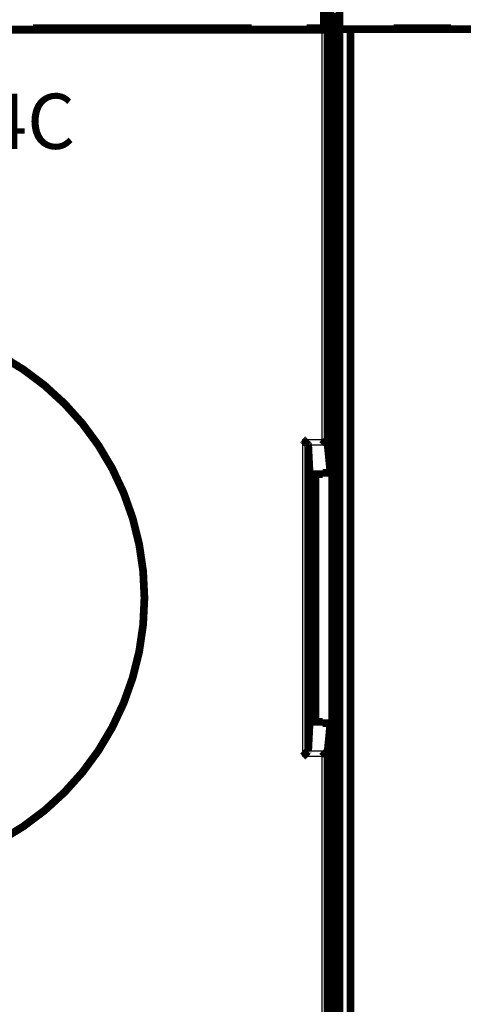
# Model space of a CAD drawing. Extents: x 20 to 1472, y 29 to 1025.
# Drawn here: x 800 to 840, y 410 to 499 of the extents above; entities that cross this region are included whole.
import ezdxf

# ---------------------------------------------------------------- set-up
doc = ezdxf.new("R2010")
doc.units = 0
doc.layers.add('2', color=7, linetype='CONTINUOUS')
doc.styles.get("Standard").update_dxf_attribs({"font": 'monotxt.shx'})

msp = doc.modelspace()

# ---------------------------------------------------------------- linework, layer by layer
at = {"layer": '2', "color": 3, "linetype": 'CONTINUOUS'}
for p, q in [((827.18405, 460.69269), (827.18405, 497.77233)), ((825.41791, 460.69269), (827.18405, 460.69269)), ((825.41791, 431.97196), (825.41791, 460.69269)), ((825.91049, 460.20029), (827.67646, 460.20029)), ((827.67646, 432.46436), (825.91031, 432.46436)), ((827.18405, 431.97196), (825.41791, 431.97196)), ((827.18405, 394.89233), (827.18405, 431.97196))]:
    msp.add_line(p, q, dxfattribs=at)
at = {"layer": '2', "color": 40, "linetype": 'CONTINUOUS', "const_width": 0.7}
for points in [[(827.93374, 457.66351), (827.93374, 512.4059)], [(827.68937, 510.02234), (827.68937, 497.84232)], [(828.76128, 497.83233), (828.76128, 510.03233)], [(827.33374, 499.93233), (827.33374, 497.93233)], [(828.08374, 498.33233), (828.08374, 499.30582)], [(828.62233, 499.07055), (828.43651, 498.13233)], [(828.08374, 394.33233), (828.08374, 498.33233)], [(828.08374, 498.33233), (828.47612, 498.33233)], [(828.43651, 498.13233), (828.43651, 394.53233)], [(827.18405, 497.77233), (744.98342, 497.77233)], [(795.63862, 497.81607), (801.13863, 497.81607)], [(820.78374, 497.93233), (800.98374, 497.93233)], [(800.98374, 497.93233), (800.98374, 497.81612)], [(801.13863, 497.81607), (801.14386, 497.84232)], [(801.13863, 497.84232), (820.43863, 497.84232)], [(801.14386, 497.84232), (801.14387, 497.93225)], [(820.4334, 497.93225), (820.43339, 497.84232)], [(820.43339, 497.84232), (820.43863, 497.81607)], [(820.43863, 497.81607), (825.9018, 497.81607)], [(820.78374, 497.81612), (820.78374, 497.93233)], [(827.33374, 497.93233), (825.78374, 497.93233)], [(825.78374, 497.93233), (825.78374, 497.81612)], [(825.90704, 497.84232), (825.9018, 497.81607)], [(825.90704, 497.93225), (825.90704, 497.84232)], [(825.90704, 497.84232), (827.68937, 497.84232)], [(827.68937, 497.84232), (827.68398, 497.81531)], [(827.68398, 497.81531), (827.68398, 460.18652)], [(829.76189, 497.83233), (828.7625, 497.83233)], [(828.7625, 497.83233), (828.7625, 497.83233)], [(828.7625, 394.83233), (828.7625, 497.83233)], [(952.54797, 497.83233), (829.76189, 497.83233)], [(829.76189, 497.83233), (829.76189, 394.83233)], [(838.85493, 497.93233), (833.65493, 497.93233)], [(833.65493, 497.93233), (833.65493, 497.83233)], [(838.85493, 497.83233), (838.85493, 497.93233)], [(825.91789, 460.18575), (825.91789, 432.4789)], [(826.04883, 457.54008), (825.91789, 460.18575)], [(827.67646, 460.20029), (827.68398, 460.18652)], [(827.68398, 460.18652), (827.93374, 457.66351)], [(826.08374, 456.83477), (826.04883, 457.54008)], [(827.23374, 457.54008), (826.04883, 457.54008)], [(826.08374, 457.54016), (826.08374, 435.12451)], [(826.58374, 457.54008), (826.58374, 435.12458)], [(827.23374, 457.66351), (827.23374, 457.54008)], [(827.93374, 457.66351), (827.23374, 457.66351)], [(826.04883, 435.12458), (826.08374, 435.82989)], [(825.91789, 432.4789), (826.04883, 435.12458)], [(826.04883, 435.12458), (827.23374, 435.12458)], [(827.23374, 435.12458), (827.23374, 435.00115)], [(827.23374, 435.00115), (827.93374, 435.00115)], [(827.93374, 435.00115), (827.68398, 432.47813)], [(827.93374, 380.25875), (827.93374, 435.00115)], [(825.91031, 432.46436), (825.91789, 432.4789)], [(827.68398, 432.47813), (827.67646, 432.46436)], [(827.68398, 432.47813), (827.68398, 394.84935)]]:
    msp.add_lwpolyline(points, dxfattribs=at)
for points in [[(827.68403, 497.81529), (827.68325, 497.81354, -0.09520707), (827.68169, 497.8118, -0.06485634), (827.6793, 497.81008, -0.04070503), (827.67615, 497.80839, -0.02670595), (827.67222, 497.80671, -0.0184095), (827.66756, 497.80505, -0.01352423), (827.66216, 497.80342, -0.01023098), (827.65606, 497.80182, -0.00805801), (827.64925, 497.80024, -0.00647698), (827.64177, 497.79868, -0.00535915), (827.63361, 497.79716, -0.00449432), (827.62482, 497.79567, -0.00385014), (827.61539, 497.79421, -0.00333033), (827.60536, 497.79278, -0.00292903), (827.59472, 497.79139, -0.0025947), (827.58352, 497.79004, -0.0023299), (827.57174, 497.78872, -0.00210367), (827.55942, 497.78745, -0.00192126), (827.54656, 497.78621, -0.00176245), (827.53321, 497.78502, -0.00163314), (827.51934, 497.78388, -0.00151797), (827.50501, 497.78277, -0.00142316), (827.4902, 497.78172, -0.00133954), (827.47496, 497.78071, -0.00127249), (827.45928, 497.77976, -0.00120596), (827.44319, 497.77885, -0.00114741), (827.42672, 497.778, -0.00111048), (827.40984, 497.7772, -0.00109488), (827.39257, 497.77646, -0.00102641), (827.37505, 497.77578, -0.00093032), (827.3573, 497.77515, -0.001007), (827.33893, 497.77458, -0.00118243), (827.31979, 497.77408, -0.00086629), (827.30163, 497.77364, -0.00026815), (827.28507, 497.77327, -0.00122447), (827.26329, 497.77296, -0.00207485), (827.22912, 497.77267, -0.00098139), (827.18398, 497.77241, -0.00050735)], [(793.53446, 422.46841, 0.73538951), (793.53446, 470.19625)], [(825.91042, 460.20025), (825.90692, 460.20395, 0.00575815), (825.9029, 460.20804, 0.00473933), (825.89833, 460.21253, 0.00361799), (825.89325, 460.21739, 0.00250481), (825.88768, 460.22265, 0.00178232), (825.88165, 460.22826, 0.00126538), (825.87517, 460.23424, 0.00086359), (825.86827, 460.24057, 0.00049789), (825.86098, 460.24725, 0.00022335), (825.85331, 460.25426, -0.00003271), (825.84529, 460.2616, -0.00023014), (825.83694, 460.26926, -0.000431), (825.82829, 460.27724, -0.00058634), (825.81935, 460.28552, -0.00075343), (825.81016, 460.2941, -0.00088419), (825.80072, 460.30297, -0.00103248), (825.79107, 460.31212, -0.00114934), (825.78124, 460.32154, -0.00128634), (825.77123, 460.33124, -0.00139828), (825.76107, 460.34118, -0.00153524), (825.7508, 460.35138, -0.00164074), (825.74042, 460.36182, -0.00176309), (825.72996, 460.37249, -0.00189164), (825.71945, 460.38339, -0.00207744), (825.70892, 460.39451, -0.00211299), (825.69836, 460.40584, -0.00202903), (825.68779, 460.41736, -0.00180135), (825.6772, 460.42905, -0.00138819), (825.66657, 460.4409, -0.00105731), (825.65589, 460.45289, -0.00072949), (825.64516, 460.46499, -0.00043854), (825.63437, 460.4772, -0.00011242), (825.6235, 460.48948, 0.00017207), (825.61255, 460.50183, 0.00048853), (825.6015, 460.51422, 0.00075302), (825.59036, 460.52663, 0.00103775), (825.5791, 460.53905, 0.00132875), (825.56771, 460.55147, 0.00169646), (825.55616, 460.56387, 0.00186222), (825.54453, 460.57617, 0.0019156), (825.53282, 460.58835, 0.00251646), (825.52074, 460.60061, 0.00358953), (825.50816, 460.61302, 0.00272472), (825.49625, 460.62462, 0.0004403), (825.48541, 460.63506, 0.00476477), (825.471, 460.64806, 0.00941391), (825.44817, 460.6675, 0.00464934), (825.41788, 460.69263, 0.00238573)], [(827.67653, 460.20025), (827.67324, 460.2036, -0.00331847), (827.66949, 460.20751, -0.00265306), (827.66526, 460.21201, -0.0018963), (827.66058, 460.21704, -0.00113068), (827.65544, 460.2226, -0.00066973), (827.64989, 460.22864, -0.00035031), (827.64392, 460.23515, -0.0001099), (827.63755, 460.24208, 0.00011913), (827.6308, 460.24943, 0.00028464), (827.62368, 460.25715, 0.00044778), (827.6162, 460.26523, 0.00057011), (827.60839, 460.27362, 0.00070397), (827.60024, 460.28232, 0.00080721), (827.59179, 460.29128, 0.00092832), (827.58304, 460.30049, 0.0010192), (827.574, 460.30991, 0.00112552), (827.5647, 460.31953, 0.00122696), (827.55515, 460.3293, 0.00136912), (827.54535, 460.3392, 0.00141021), (827.53533, 460.34922, 0.00138343), (827.5251, 460.35934, 0.00128298), (827.51467, 460.36956, 0.00109985), (827.50404, 460.37988, 0.00095585), (827.49323, 460.39031, 0.00082267), (827.48225, 460.40084, 0.00070357), (827.47111, 460.41146, 0.00057421), (827.45982, 460.42218, 0.00046326), (827.4484, 460.433, 0.00034575), (827.43684, 460.44391, 0.00024389), (827.42518, 460.45492, 0.00013317), (827.4134, 460.46602, 0.00003777), (827.40153, 460.4772, -0.00006658), (827.38958, 460.48848, -0.00015803), (827.37755, 460.49984, -0.00026076), (827.36546, 460.5113, -0.00034581), (827.35332, 460.52283, -0.00043716), (827.34115, 460.53445, -0.00053212), (827.32893, 460.54616, -0.00065365), (827.31667, 460.55797, -0.00070444), (827.30446, 460.56981, -0.00071528), (827.29232, 460.58166, -0.00092157), (827.28, 460.59379, -0.00129361), (827.26743, 460.60628, -0.00098301), (827.25563, 460.61806, -0.00017337), (827.24498, 460.62875, -0.00169409), (827.23145, 460.64263, -0.00333927), (827.21084, 460.66423, -0.00166045), (827.18398, 460.69263, -0.00085673)], [(825.91793, 460.18574), (825.9179, 460.18611, 0.00593645), (825.91787, 460.18648, 0.00593935), (825.91782, 460.18685, 0.00590693), (825.91777, 460.18722, 0.00583818), (825.91771, 460.18759, 0.00577468), (825.91764, 460.18796, 0.00571057), (825.91756, 460.18832, 0.0056418), (825.91747, 460.18869, 0.00556512), (825.91738, 460.18906, 0.00548669), (825.91727, 460.18943, 0.00540374), (825.91716, 460.1898, 0.00531883), (825.91704, 460.19016, 0.00523008), (825.91691, 460.19053, 0.00513998), (825.91677, 460.19089, 0.00504726), (825.91663, 460.19126, 0.00495364), (825.91647, 460.19163, 0.00485841), (825.91631, 460.19199, 0.00476259), (825.91614, 460.19235, 0.00466588), (825.91596, 460.19272, 0.00456953), (825.91577, 460.19308, 0.00447349), (825.91558, 460.19344, 0.00437629), (825.91538, 460.19381, 0.00427843), (825.91517, 460.19417, 0.00418616), (825.91495, 460.19453, 0.00409891), (825.91472, 460.19489, 0.00399582), (825.91449, 460.19525, 0.00388136), (825.91424, 460.19561, 0.00382317), (825.91399, 460.19597, 0.00380619), (825.91374, 460.19633, 0.00361306), (825.91347, 460.19669, 0.00330302), (825.9132, 460.19705, 0.00355285), (825.91292, 460.19741, 0.00410961), (825.91262, 460.19778, 0.0030521), (825.91234, 460.19812, 0.00106693), (825.91208, 460.19843, 0.004153), (825.91173, 460.19883, 0.00681805), (825.91117, 460.19945, 0.00322454), (825.91042, 460.20025, 0.00168761)], [(825.91025, 432.46441), (825.90691, 432.46114, -0.00385351), (825.90301, 432.45741, -0.00308509), (825.89851, 432.4532, -0.00220795), (825.89348, 432.44856, -0.00131709), (825.88791, 432.44347, -0.00077978), (825.88187, 432.43797, -0.00040722), (825.87535, 432.43205, -0.00012686), (825.8684, 432.42574, 0.00013997), (825.86103, 432.41904, 0.00033228), (825.85329, 432.41197, 0.00052129), (825.84518, 432.40453, 0.00066271), (825.83675, 432.39675, 0.00081745), (825.82801, 432.38862, 0.00093458), (825.819, 432.38018, 0.0010704), (825.80974, 432.37142, 0.00117597), (825.80026, 432.36236, 0.00130444), (825.79058, 432.35302, 0.00140599), (825.78073, 432.3434, 0.00153175), (825.77074, 432.33351, 0.00163784), (825.76064, 432.32338, 0.00177452), (825.75046, 432.31301, 0.00187864), (825.74021, 432.30241, 0.0019982), (825.72992, 432.29159, 0.00191115), (825.71959, 432.28059, 0.00161645), (825.70921, 432.26939, 0.00136458), (825.69878, 432.25803, 0.00110129), (825.68829, 432.2465, 0.00087177), (825.67773, 432.23484, 0.00062325), (825.66711, 432.22305, 0.000408), (825.65641, 432.21116, 0.00017338), (825.64562, 432.19916, -0.00002931), (825.63476, 432.18708, -0.00025218), (825.6238, 432.17493, -0.00044784), (825.61274, 432.16273, -0.00066826), (825.60157, 432.15049, -0.00085035), (825.5903, 432.13822, -0.00104574), (825.57892, 432.12595, -0.00125034), (825.56741, 432.11367, -0.00151307), (825.55574, 432.1014, -0.00161789), (825.54401, 432.0892, -0.00163284), (825.53221, 432.07712, -0.00208354), (825.52006, 432.06492, -0.00289701), (825.50744, 432.05254, -0.00219624), (825.49552, 432.04095, -0.000403), (825.48466, 432.0305, -0.00374654), (825.47033, 432.0174, -0.00730278), (825.44775, 431.99765, -0.00360407), (825.41788, 431.97204, -0.00185482)], [(827.18398, 431.97204), (827.1957, 431.98432, -0.00111219), (827.20751, 431.99658, -0.00113456), (827.21942, 432.00884, -0.00109812), (827.23141, 432.02108, -0.00099999), (827.24347, 432.03329, -0.00092875), (827.25559, 432.04548, -0.00086632), (827.26776, 432.05763, -0.00080903), (827.27996, 432.06974, -0.00074254), (827.2922, 432.08182, -0.00068585), (827.30445, 432.09384, -0.00062388), (827.3167, 432.10581, -0.00056995), (827.32894, 432.11772, -0.00050923), (827.34117, 432.12956, -0.00045639), (827.35336, 432.14134, -0.0003966), (827.36552, 432.15304, -0.00034417), (827.37762, 432.16466, -0.00028425), (827.38966, 432.1762, -0.00023125), (827.40163, 432.18765, -0.00017029), (827.41351, 432.199, -0.00011575), (827.42529, 432.21026, -0.00005266), (827.43697, 432.2214, 0.00000454), (827.44852, 432.23244, 0.00007094), (827.45995, 432.24336, 0.00013211), (827.47123, 432.25417, 0.00020327), (827.48236, 432.26484, 0.00026993), (827.49333, 432.27538, 0.00034755), (827.50412, 432.28579, 0.0004217), (827.51473, 432.29606, 0.00050808), (827.52514, 432.30618, 0.00059198), (827.53534, 432.31615, 0.00068933), (827.54532, 432.32596, 0.00078693), (827.55507, 432.33561, 0.00090132), (827.56458, 432.34509, 0.00101384), (827.57384, 432.3544, 0.0011403), (827.58282, 432.36354, 0.0012862), (827.59154, 432.37249, 0.00147274), (827.59996, 432.38125, 0.00160237), (827.6081, 432.38982, 0.00167294), (827.61592, 432.39818, 0.00160745), (827.6234, 432.40626, 0.00134986), (827.63051, 432.41403, 0.00111151), (827.63732, 432.42152, 0.0007411), (827.64383, 432.42872, 0.00061844), (827.64973, 432.43528, 0.00086575), (827.65488, 432.44103, -0.00021874), (827.66048, 432.44722, -0.00277926), (827.66778, 432.45509, -0.0021337), (827.67653, 432.46441, -0.00121536)]]:
    msp.add_lwpolyline(points, format="xyb", dxfattribs=at)
at = {"layer": '2', "color": 3, "linetype": 'CONTINUOUS'}
msp.add_arc((786.08374, 446.33233), 25.2, 287.33925, 432.66075, dxfattribs=at)

# ---------------------------------------------------------------- texts
at = {"layer": '2', "color": 1, "linetype": 'CONTINUOUS'}
msp.add_text('OT 2500E04C', height=5, dxfattribs=at).set_placement((763.04503, 487.0008))

doc.saveas('drawing.dxf')
